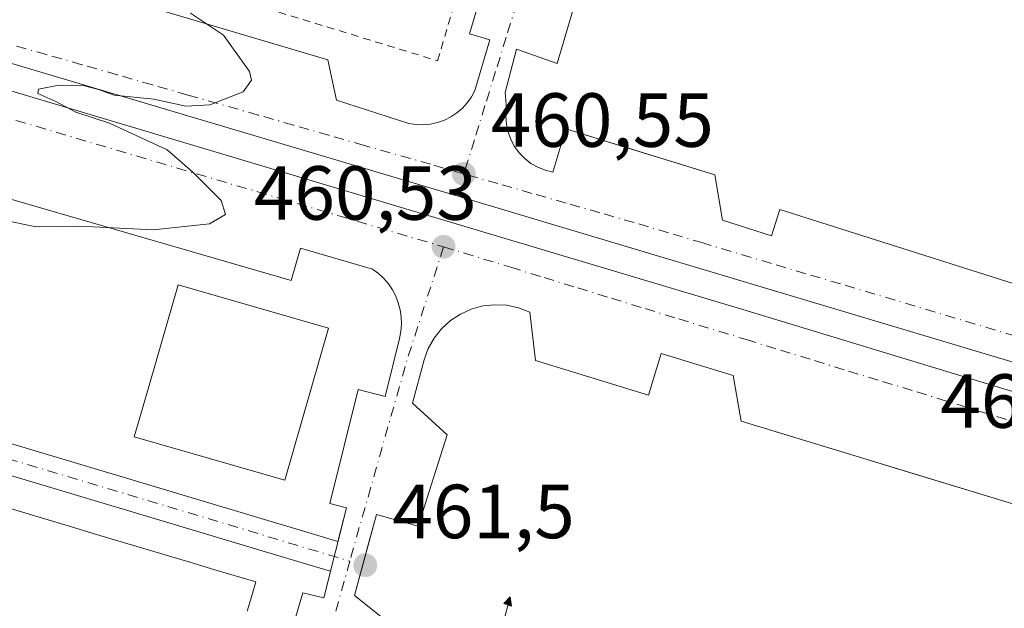
# Model space of a CAD drawing. Units: metres. Extents: x 614117 to 617582, y 4738630 to 4741001.
# Drawn here: x 615328 to 615457, y 4740484 to 4740561 of the extents above; entities that cross this region are included whole.
import ezdxf

# ---------------------------------------------------------------- set-up
doc = ezdxf.new("R2010")
doc.units = ezdxf.units.M
doc.header["$MEASUREMENT"] = 0
doc.linetypes.add('DGN Style 2', pattern=[1.6480167562047852, 0.988810053722871, -0.6592067024819142])
doc.linetypes.add('DGN Style 4', pattern=[2.6384748266838614, 1.318413404963828, -0.6592067024819142, 0.001648016756204785, -0.6592067024819142])
for name, color, linetype, lineweight in [('Alambrada', 7, 'DGN Style 2', 0), ('Antena puntual', 7, 'Continuous', 0), ('Cultivos herbáceos CxS', 92, 'Continuous', 0), ('Curva de nivel normal', 30, 'Continuous', 0), ('Edificación Cxs', 1, 'Continuous', 13), ('Elemento construido', 1, 'Continuous', 0), ('Municipio CxS', 4, 'Continuous', 0), ('Punto de cota en terreno', 7, 'Continuous', 0), ('Rótulo de punto de cota en terreno', 7, 'Continuous', 0), ('Vía urbana Cxs', 4, 'Continuous', 0), ('Vía urbana eje', 4, 'DGN Style 4', 0)]:
    doc.layers.add(name, color=color, linetype=linetype, lineweight=lineweight)
doc.styles.add('Style-Arial', font='txt')

# ---------------------------------------------------------------- blocks, each defined once
blk = doc.blocks.new('5PATER')
at = {"layer": 'Cultivos herbáceos CxS', "linetype": 'Continuous', "lineweight": 0}
h = blk.add_hatch(color=51, dxfattribs=at)
edge = h.paths.add_edge_path()
edge.add_ellipse((0, 0), major_axis=(-0.1095731443231308, -0.1110710700762829), ratio=0.9994222409660322, start_angle=0, end_angle=360)
blk = doc.blocks.new('*U22')
at = {"layer": 'Vía urbana Cxs', "color": 4, "linetype": 'Continuous', "lineweight": 0}
for points in [[(615401.8300999999, 4740567.7601, 460.5783999999985), (615398.2401000002, 4740555.470100001, 460.8475000000035), (615392.9401000004, 4740557.360099999, 460.5975000000035), (615391.4301000005, 4740551.690099999, 460.7452999999951), (615391.6201, 4740549.610099999, 460.7857999999979), (615391.5401, 4740548.5801, 460.7998999999982), (615391.6101000002, 4740547.550100001, 460.820000000007), (615391.8201000001, 4740546.530099999, 460.8224999999948), (615392.1801000005, 4740545.5601, 460.8285000000033), (615392.6601, 4740544.6501, 460.8365999999951), (615393.2701000003, 4740543.8101, 460.8459000000003), (615393.9901000002, 4740543.0701, 460.8567999999942), (615394.8101000005, 4740542.4301, 460.8709999999992), (615395.7001, 4740541.920100001, 460.8986000000005), (615396.6601, 4740541.540100001, 460.9223999999958), (615397.6700999998, 4740541.290100001, 460.9441999999981), (615399.3701, 4740546.960100001, 461.1156999999948), (615410.0511999996, 4740543.641100001, 461.3466999999946), (615413.2038000004, 4740542.661499999, 461.4244000000036), (615418.8400999998, 4740540.9101, 461.6068999999989), (615419.8300999999, 4740535.0001, 461.5534999999945), (615426.2701000003, 4740532.960100001, 461.8102999999974), (615427.3501000004, 4740536.380100001, 461.9337999999989), (615464.9700999996, 4740524.470100001, 462.726800000004)], [(615458.3701, 4740497.780099999, 462.9045000000042), (615441.7339000005, 4740502.830900001, 462.4274000000005), (615437.1864, 4740504.2115, 462.3258999999962), (615422.2701000003, 4740508.7401, 461.8883999999962), (615421.2301000003, 4740514.690099999, 461.6781000000047), (615411.8400999998, 4740517.5801, 461.4581999999937), (615410.1700999998, 4740512.1501, 461.6052999999956), (615395.4200999998, 4740516.6801, 461.2551999999997), (615394.6401000004, 4740523.0001, 460.9951000000001), (615393.1801000005, 4740523.5601, 460.9707000000053), (615391.6501000002, 4740523.890100001, 460.9391999999935), (615390.0800999999, 4740523.960100001, 460.9168999999966), (615388.5201000003, 4740523.800100001, 460.8996000000043), (615387.0100999996, 4740523.380100001, 460.8839000000008), (615385.5900999998, 4740522.7401, 460.860799999995), (615384.2801000001, 4740521.880100001, 460.8506000000052), (615383.1201, 4740520.8201, 460.8497999999963), (615382.1501000002, 4740519.590100001, 460.8611999999994), (615381.3800999997, 4740518.2301, 460.8867000000028), (615380.8400999998, 4740516.7601, 460.9189999999944), (615379.3300999999, 4740511.090100001, 461.0424000000058), (615383.8601000002, 4740506.9301, 461.2682000000059), (615380.0800999999, 4740495.020099999, 461.6652000000031), (615374.6001000004, 4740496.530099999, 461.4621999999945), (615373.5439999999, 4740492.595799999, 461.5446999999986), (615371.7600999996, 4740485.950099999, 461.7256999999955), (615376.4901000002, 4740482.170100001, 470.5381999999955)]]:
    blk.add_polyline3d(points, dxfattribs=at)
for points in [[(615630.3733000001, 4740464.805600001, 467.9677999999985), (615506.3364000004, 4740501.9531, 463.965400000001), (615386.7445, 4740537.7249, 461.0170000000071), (615265.6709000003, 4740573.7083, 459.2360000000045), (615169.9973999998, 4740602.283299999, 458.2333000000072), (615097.6072000006, 4740623.9792, 457.6750000000029), (615096.7869999995, 4740620.173599999, 457.7004000000015), (615299.0614, 4740560.179199999, 459.6015000000043), (615422.5162000004, 4740523.331499999, 461.7973000000056), (615525.2806000002, 4740492.1106, 464.652700000006), (615560.9464999996, 4740481.633099999, 465.5179999999964), (615629.5266000004, 4740461.524700001, 468.1349000000046)], [(615391.7907999996, 4740576.2027, 460.5093999999954), (615300.5974000003, 4740603.494000001, 459.2158999999957), (615293.0892000003, 4740582.498000001, 459.7210999999952), (615290.9866000004, 4740573.7929, 459.2792000000045), (615301.8501000004, 4740570.5701, 459.5181000000011), (615303.2401000002, 4740575.2501, 459.8916000000027), (615368.2701000003, 4740555.970100001, 460.6101999999955), (615369.4001000002, 4740550.6801, 460.4266000000061), (615378.8501000004, 4740547.6501, 460.7345999999961), (615379.7901, 4740547.5001, 460.6983999999939), (615380.7301000003, 4740547.470100001, 460.6603999999934), (615381.6700999998, 4740547.5601, 460.6242000000057), (615382.6001000004, 4740547.7601, 460.5970999999991), (615383.4901000002, 4740548.0701, 460.6106), (615384.3400999998, 4740548.5001, 460.6227999999974), (615385.1201, 4740549.020099999, 460.6319999999978), (615385.8400999998, 4740549.640100001, 460.6376000000019), (615386.4700999996, 4740550.340100001, 460.6392000000051), (615387.0201000003, 4740551.110099999, 460.6370000000024), (615387.4600999998, 4740551.950099999, 460.6315999999933), (615389.4301000005, 4740558.590100001, 460.5966000000044), (615386.7901, 4740559.370100001, 460.8613000000041)], [(615286.1290999996, 4740555.3322, 459.4100999999937), (615276.4144000001, 4740520.9102, 460.0877000000037), (615365.9576000003, 4740494.088, 461.7651999999944), (615369.5767000001, 4740493.003900001, 461.5540000000037), (615370.6801000005, 4740497.4101, 461.4624999999942), (615368.5000999998, 4740497.960100001, 461.5706000000064), (615372.2200999996, 4740512.860099999, 461.8432999999932), (615375.7401000002, 4740511.9801, 461.1276999999973), (615377.6300999997, 4740519.540100001, 460.7832999999956), (615377.8101000005, 4740520.470100001, 460.7638000000007), (615377.8800999997, 4740521.4101, 460.7419999999984), (615377.8501000004, 4740522.350099999, 460.7185999999929), (615377.7100999998, 4740523.280099999, 460.6943000000028), (615377.4700999996, 4740524.190099999, 460.6708000000072), (615377.1300999997, 4740525.0701, 460.6616999999969), (615376.6901000004, 4740525.9001, 460.6493000000046), (615376.1700999998, 4740526.6801, 460.6312000000034), (615375.5601000005, 4740527.4001, 460.6064000000042), (615374.8701, 4740528.050100001, 460.6036000000022), (615374.1101000002, 4740528.610099999, 460.5994999999967), (615364.6801000005, 4740531.340100001, 460.4446999999927), (615363.4501, 4740527.100099999, 461.6484999999957), (615293.6901000004, 4740547.3301, 461.9401000000071), (615292.6300999997, 4740553.420100001, 459.3738000000012)], [(615365.6464999998, 4740490.0056, 461.7376999999979), (615275.2742, 4740517.076099999, 460.1747000000032), (615274.4682, 4740514.4976, 460.3787000000011), (615247.6721999999, 4740428.779999999, 464.528999999995), (615338.1531999996, 4740401.568499999, 464.3089000000036), (615341.8381000003, 4740400.460300001, 463.9664000000049), (615344.3901000004, 4740409.0801, 463.5602999999974), (615342.2701000003, 4740409.710100001, 463.7170000000042), (615364.9700999996, 4740486.3201, 461.9051000000036), (615367.7301000003, 4740485.630100001, 461.6609999999928), (615368.6040000003, 4740489.119700001, 461.6119999999937)]]:
    blk.add_polyline3d(points, close=True, dxfattribs=at)
blk = doc.blocks.new('5ANTEN')
at = {"layer": 'Municipio CxS', "linetype": 'Continuous', "lineweight": 0, "extrusion": (0, 0, -1)}
blk.add_hatch(color=5, dxfattribs=at).paths.add_polyline_path([(-0.0254, 0.7572), (-0.0074, 0.8788), (0.0718, 0.7896000000000001)])
at = {"layer": 'Municipio CxS', "linetype": 'Continuous', "lineweight": 0}
for points in [[(0.039, -0.3583), (-0.0328, -0.3574), (-0.09210000000000002, -0.3441000000000001), (-0.1438, -0.3251), (-0.1919, -0.2949), (-0.2269, -0.263), (-0.2647, -0.2219), (-0.2906, -0.178), (-0.3112, -0.1303), (-0.3232, -0.064), (-0.3252, -0.0046), (-0.3178, 0.0489), (-0.2941, 0.1163), (-0.2696, 0.1597), (-0.2321, 0.2034), (-0.1989, 0.2326), (-0.171, 0.2528), (-0.099, 0.2862), (-0.0524, 0.2994), (0.0124, 0.3021), (0.0915, 0.2914), (0.1483, 0.269), (0.2024, 0.2377), (0.2338, 0.2116), (0.2578, 0.185), (0.291, 0.1357), (0.312, 0.0935), (0.3246, 0.05110000000000001), (0.3333, 0.0027), (0.3324, -0.0536), (0.3246, -0.1024), (0.305, -0.1598), (0.2789, -0.2113), (0.2476, -0.2515), (0.229, -0.2727), (0.1906, -0.3008), (0.1399, -0.3302), (0.0916, -0.3488000000000001)], [(0.0285, -0.2317), (-0.018, -0.2311), (-0.0563, -0.2225), (-0.0877, -0.2109), (-0.1151, -0.1938), (-0.1376, -0.1733), (-0.1625, -0.1461), (-0.1776, -0.1206), (-0.1893, -0.0935), (-0.1971, -0.0505), (-0.1984, -0.0112), (-0.1942, 0.019), (-0.1785, 0.06380000000000001), (-0.1655, 0.0867), (-0.1419, 0.1143), (-0.1199, 0.1337), (-0.1067, 0.1432), (-0.0549, 0.1672), (-0.0323, 0.1736), (0.006500000000000001, 0.1753), (0.0594, 0.1681), (0.0931, 0.1548), (0.1298, 0.1336), (0.146, 0.1201), (0.1579, 0.1069), (0.1815, 0.0719), (0.1939, 0.047), (0.2013, 0.0218), (0.2066, -0.0076), (0.2061, -0.0426), (0.2014, -0.0718), (0.1882, -0.1105), (0.1716, -0.1432), (0.1501, -0.1709), (0.1431, -0.1788), (0.1213, -0.1948), (0.08510000000000001, -0.2158), (0.0573, -0.2265)]]:
    blk.add_hatch(color=5, dxfattribs=at).paths.add_polyline_path(points)
at = {"layer": 'Municipio CxS', "color": 7, "linetype": 'Continuous', "lineweight": 0, "elevation": 0.05, "flags": 128}
blk.add_lwpolyline([(0.007, -0.0288), (0.0074, 0.5504), (-0.1102, 0.4384), (0.0074, 0.8788)], dxfattribs=at)
at = {"layer": 'Municipio CxS', "color": 7, "linetype": 'Continuous', "lineweight": 0, "flags": 128}
for points in [[(-0.2321, 0.2034), (-0.2696, 0.1597), (-0.2941, 0.1163), (-0.3178, 0.0489), (-0.3252, -0.0046), (-0.3232, -0.064), (-0.3112, -0.1303), (-0.2906, -0.178), (-0.2647, -0.2219), (-0.2269, -0.263), (-0.1919, -0.2949), (-0.1438, -0.3251), (-0.09210000000000002, -0.3441000000000001), (-0.0328, -0.3574), (0.039, -0.3583), (0.0916, -0.3488000000000001), (0.1399, -0.3302), (0.1906, -0.3008), (0.229, -0.2727), (0.2476, -0.2515), (0.2789, -0.2113), (0.305, -0.1598), (0.3246, -0.1024), (0.3324, -0.0536), (0.3333, 0.0027), (0.3246, 0.05110000000000001), (0.312, 0.0935), (0.291, 0.1357), (0.2578, 0.185), (0.2338, 0.2116), (0.2024, 0.2377), (0.1483, 0.269), (0.0915, 0.2914), (0.0124, 0.3021), (-0.0524, 0.2994), (-0.099, 0.2862), (-0.171, 0.2528), (-0.1989, 0.2326)], [(-0.1419, 0.1143), (-0.1655, 0.0867), (-0.1785, 0.06380000000000001), (-0.1942, 0.019), (-0.1984, -0.0112), (-0.1971, -0.0505), (-0.1893, -0.0935), (-0.1776, -0.1206), (-0.1625, -0.1461), (-0.1376, -0.1733), (-0.1151, -0.1938), (-0.0877, -0.2109), (-0.0563, -0.2225), (-0.018, -0.2311), (0.0285, -0.2317), (0.0573, -0.2265), (0.08510000000000001, -0.2158), (0.1213, -0.1948), (0.1431, -0.1788), (0.1501, -0.1709), (0.1716, -0.1432), (0.1882, -0.1105), (0.2014, -0.0718), (0.2061, -0.0426), (0.2066, -0.0076), (0.2013, 0.0218), (0.1939, 0.047), (0.1815, 0.0719), (0.1579, 0.1069), (0.146, 0.1201), (0.1298, 0.1336), (0.0931, 0.1548), (0.0594, 0.1681), (0.006500000000000001, 0.1753), (-0.0323, 0.1736), (-0.0549, 0.1672), (-0.1067, 0.1432), (-0.1199, 0.1337)]]:
    blk.add_lwpolyline(points, close=True, dxfattribs=at)
at = {"layer": 'Municipio CxS', "color": 7, "linetype": 'Continuous', "lineweight": 0}
blk.add_3dface([(0.0074, 0.8788, 0.05), (0.0254, 0.7572, 0.05), (-0.0718, 0.7896000000000001, 0.05)], dxfattribs=at)

msp = doc.modelspace()

# ---------------------------------------------------------------- linework, layer by layer
at = {"layer": 'Alambrada', "color": 7, "linetype": 'DGN Style 2', "lineweight": 0}
msp.add_polyline3d([(615382.6001000004, 4740555.8301, 460.9236999999994), (615388.6101000002, 4740576.2601, 461.1071999999986), (615302.4001000002, 4740601.590100001, 459.7880000000005), (615297.8601000002, 4740584.950099999, 460.6141000000061), (615304.4901000002, 4740583.140100001, 465.4704000000056), (615304.3101000005, 4740582.5601, 464.6257000000041), (615303.5401, 4740580.040100001, 461.8862999999984), (615382.6001000004, 4740555.8301, 460.9236999999994)], dxfattribs=at)
at = {"layer": 'Curva de nivel normal', "color": 30, "linetype": 'Continuous', "lineweight": 0, "elevation": 460, "flags": 128}
msp.add_lwpolyline([(615325.5499999998, 4740535.0701), (615330.0999999996, 4740534.1501), (615335.8499999996, 4740534.2301), (615345.4299999997, 4740533.7301), (615352.8099999996, 4740534.530099999), (615354.9000000004, 4740535.7501), (615354.2999999998, 4740537.5701), (615350.6200000001, 4740541.290100001), (615347.2400000002, 4740544.190099999), (615339.7000000002, 4740547.700099999), (615335.3200000003, 4740549.120100001), (615332.7000000002, 4740550.5001), (615330.3399999999, 4740551.540100001), (615330.4400000004, 4740552.140100001), (615333.0999999996, 4740552.630100001), (615336.4400000004, 4740552.5701), (615338.2999999998, 4740552.100099999), (615340.3099999996, 4740551.3201), (615345.5300000003, 4740550.8101), (615349.6799999997, 4740549.9101), (615352.8399999999, 4740550.0801), (615357.1699999999, 4740551.7601), (615358.2999999998, 4740553.290100001), (615358.0199999996, 4740554.4301), (615354.5999999996, 4740559.170100001), (615350.3099999996, 4740562.0601)], dxfattribs=at)
at = {"layer": 'Edificación Cxs', "color": 1, "linetype": 'Continuous', "lineweight": 13, "elevation": 476.6796000000031, "flags": 128}
msp.add_lwpolyline([(615368.3501000004, 4740520.890100001), (615362.6201, 4740501.020099999), (615342.9600999998, 4740506.690099999), (615343.8975000001, 4740509.9407), (615344.9780000001, 4740513.6876), (615348.6901000004, 4740526.5601)], close=True, dxfattribs=at)
at = {"layer": 'Edificación Cxs', "color": 1, "linetype": 'Continuous', "lineweight": 13, "elevation": 476.8224999999944, "flags": 128}
msp.add_lwpolyline([(615322.5126999998, 4740498.573899999), (615334.7654999997, 4740494.9165), (615338.0144999997, 4740493.9465), (615350.2275, 4740490.300899999), (615353.4760999996, 4740489.3311), (615358.8400999998, 4740487.7301), (615358.3938999996, 4740486.2346), (615357.6984999999, 4740483.903899999)], dxfattribs=at)
at = {"layer": 'Edificación Cxs', "color": 1, "linetype": 'Continuous', "lineweight": 13}
for points in [[(615368.3501000004, 4740520.890100001, 468.3015000000014), (615362.6201, 4740501.020099999, 471.1934999999939), (615342.9600999998, 4740506.690099999, 471.289300000004), (615343.8975000001, 4740509.9407, 474.9171000000061), (615344.9780000001, 4740513.6876, 476.6796000000032), (615348.6901000004, 4740526.5601, 469.343399999998), (615368.3501000004, 4740520.890100001, 468.3015000000014)], [(615322.5126999998, 4740498.573899999, 473.132700000002), (615334.7654999997, 4740494.9165, 472.5743999999977), (615338.0144999997, 4740493.9465, 473.4317000000011), (615350.2275, 4740490.300899999, 472.4995000000054), (615353.4760999996, 4740489.3311, 472.7099000000017), (615358.8400999998, 4740487.7301, 469.184699999998), (615358.3938999996, 4740486.2346, 470.3417000000045), (615357.6984999999, 4740483.903899999, 471.5907000000007)]]:
    msp.add_polyline3d(points, dxfattribs=at)
at = {"layer": 'Elemento construido', "color": 1, "linetype": 'Continuous', "lineweight": 0}
for points in [[(615303.2401000002, 4740575.2501, 459.8916000000027), (615368.2701000003, 4740555.970100001, 460.6101999999955), (615369.4001000002, 4740550.6801, 460.4266000000061), (615378.8501000004, 4740547.6501, 460.7345999999961), (615379.7901, 4740547.5001, 460.6983999999939), (615380.7301000003, 4740547.470100001, 460.6603999999934), (615381.6700999998, 4740547.5601, 460.6242000000057), (615382.6001000004, 4740547.7601, 460.5970999999991), (615383.4901000002, 4740548.0701, 460.6106), (615384.3400999998, 4740548.5001, 460.6227999999974), (615385.1201, 4740549.020099999, 460.6319999999978), (615385.8400999998, 4740549.640100001, 460.6376000000019), (615386.4700999996, 4740550.340100001, 460.6392000000051), (615387.0201000003, 4740551.110099999, 460.6370000000024), (615387.4600999998, 4740551.950099999, 460.6315999999933), (615389.4301000005, 4740558.590100001, 460.5966000000044), (615386.7901, 4740559.370100001, 460.8613000000041), (615443.5000999998, 4740750.2601, 457.3842000000004)], [(615401.8300999999, 4740567.7601, 460.5783999999985), (615398.2401000002, 4740555.470100001, 460.8475000000035), (615392.9401000004, 4740557.360099999, 460.5975000000035), (615391.4301000005, 4740551.690099999, 460.7452999999951), (615391.6201, 4740549.610099999, 460.7857999999979), (615391.5401, 4740548.5801, 460.7998999999982), (615391.6101000002, 4740547.550100001, 460.820000000007), (615391.8201000001, 4740546.530099999, 460.8224999999948), (615392.1801000005, 4740545.5601, 460.8285000000033), (615392.6601, 4740544.6501, 460.8365999999951), (615393.2701000003, 4740543.8101, 460.8459000000003), (615393.9901000002, 4740543.0701, 460.8567999999942), (615394.8101000005, 4740542.4301, 460.8709999999992), (615395.7001, 4740541.920100001, 460.8986000000005), (615396.6601, 4740541.540100001, 460.9223999999958), (615397.6700999998, 4740541.290100001, 460.9441999999981), (615399.3701, 4740546.960100001, 461.1156999999948), (615418.8400999998, 4740540.9101, 461.6068999999989), (615419.8300999999, 4740535.0001, 461.5534999999945), (615426.2701000003, 4740532.960100001, 461.8102999999974), (615427.3501000004, 4740536.380100001, 461.9337999999989), (615464.9700999996, 4740524.470100001, 462.726800000004)], [(615342.2701000003, 4740409.710100001, 463.7170000000042), (615364.9700999996, 4740486.3201, 461.9051000000036), (615367.7301000003, 4740485.630100001, 461.6609999999928), (615370.6801000005, 4740497.4101, 461.4624999999942), (615368.5000999998, 4740497.960100001, 461.5706000000064), (615372.2200999996, 4740512.860099999, 461.8432999999932), (615375.7401000002, 4740511.9801, 461.1276999999973), (615377.6300999997, 4740519.540100001, 460.7832999999956), (615377.8101000005, 4740520.470100001, 460.7638000000007), (615377.8800999997, 4740521.4101, 460.7419999999984), (615377.8501000004, 4740522.350099999, 460.7185999999929), (615377.7100999998, 4740523.280099999, 460.6943000000028), (615377.4700999996, 4740524.190099999, 460.6708000000072), (615377.1300999997, 4740525.0701, 460.6616999999969), (615376.6901000004, 4740525.9001, 460.6493000000046), (615376.1700999998, 4740526.6801, 460.6312000000034), (615375.5601000005, 4740527.4001, 460.6064000000042), (615374.8701, 4740528.050100001, 460.6036000000022), (615374.1101000002, 4740528.610099999, 460.5994999999967), (615364.6801000005, 4740531.340100001, 460.4446999999927), (615363.4501, 4740527.100099999, 461.6484999999957), (615293.6901000004, 4740547.3301, 461.9401000000071)], [(615458.3701, 4740497.780099999, 462.9045000000042), (615422.2701000003, 4740508.7401, 461.8883999999962), (615421.2301000003, 4740514.690099999, 461.6781000000047), (615411.8400999998, 4740517.5801, 461.4581999999937), (615410.1700999998, 4740512.1501, 461.6052999999956), (615395.4200999998, 4740516.6801, 461.2551999999997), (615394.6401000004, 4740523.0001, 460.9951000000001), (615393.1801000005, 4740523.5601, 460.9707000000053), (615391.6501000002, 4740523.890100001, 460.9391999999935), (615390.0800999999, 4740523.960100001, 460.9168999999966), (615388.5201000003, 4740523.800100001, 460.8996000000043), (615387.0100999996, 4740523.380100001, 460.8839000000008), (615385.5900999998, 4740522.7401, 460.860799999995), (615384.2801000001, 4740521.880100001, 460.8506000000052), (615383.1201, 4740520.8201, 460.8497999999963), (615382.1501000002, 4740519.590100001, 460.8611999999994), (615381.3800999997, 4740518.2301, 460.8867000000028), (615380.8400999998, 4740516.7601, 460.9189999999944), (615379.3300999999, 4740511.090100001, 461.0424000000058), (615383.8601000002, 4740506.9301, 461.2682000000059), (615380.0800999999, 4740495.020099999, 461.6652000000031), (615374.6001000004, 4740496.530099999, 461.4621999999945), (615371.7600999996, 4740485.950099999, 461.7256999999955), (615376.4901000002, 4740482.170100001, 470.5381999999955)]]:
    msp.add_polyline3d(points, dxfattribs=at)
at = {"layer": 'Vía urbana Cxs', "color": 4, "linetype": 'Continuous', "lineweight": 0, "extrusion": (0.03897027006702129, -0.01167329239114384, 0.9991721835077548), "elevation": -30894.8050126749, "flags": 128}
msp.add_lwpolyline([(4717713.188848985, 770158.1685940938), (4717713.188848984, 770161.2584849579)], dxfattribs=at)
at = {"layer": 'Vía urbana Cxs', "color": 4, "linetype": 'Continuous', "lineweight": 0}
for points in [[(615630.3733000001, 4740464.805600001, 467.9677999999985), (615506.3364000004, 4740501.9531, 463.965400000001), (615386.7445, 4740537.7249, 461.0170000000071), (615265.6709000003, 4740573.7083, 459.2360000000045), (615169.9973999998, 4740602.283299999, 458.2333000000072), (615097.6072000006, 4740623.9792, 457.6750000000029), (615096.7869999995, 4740620.173599999, 457.7004000000015), (615299.0614, 4740560.179199999, 459.6015000000043), (615422.5162000004, 4740523.331499999, 461.7973000000056), (615525.2806000002, 4740492.1106, 464.652700000006), (615560.9464999996, 4740481.633099999, 465.5179999999964), (615629.5266000004, 4740461.524700001, 468.1349000000046), (615630.3733000001, 4740464.805600001, 467.9677999999985)], [(615290.9866000004, 4740573.7929, 459.2792000000045), (615301.8501000004, 4740570.5701, 459.5181000000011), (615303.2401000002, 4740575.2501, 459.8916000000027), (615368.2701000003, 4740555.970100001, 460.6101999999955), (615369.4001000002, 4740550.6801, 460.4266000000061), (615378.8501000004, 4740547.6501, 460.7345999999961), (615379.7901, 4740547.5001, 460.6983999999939), (615380.7301000003, 4740547.470100001, 460.6603999999934), (615381.6700999998, 4740547.5601, 460.6242000000057), (615382.6001000004, 4740547.7601, 460.5970999999991), (615383.4901000002, 4740548.0701, 460.6106), (615384.3400999998, 4740548.5001, 460.6227999999974), (615385.1201, 4740549.020099999, 460.6319999999978), (615385.8400999998, 4740549.640100001, 460.6376000000019), (615386.4700999996, 4740550.340100001, 460.6392000000051), (615387.0201000003, 4740551.110099999, 460.6370000000024), (615387.4600999998, 4740551.950099999, 460.6315999999933), (615389.4301000005, 4740558.590100001, 460.5966000000044), (615386.7901, 4740559.370100001, 460.8613000000041), (615391.7907999996, 4740576.2027, 460.5093999999954)], [(615401.8300999999, 4740567.7601, 460.5783999999985), (615398.2401000002, 4740555.470100001, 460.8475000000035), (615392.9401000004, 4740557.360099999, 460.5975000000035), (615391.4301000005, 4740551.690099999, 460.7452999999951), (615391.6201, 4740549.610099999, 460.7857999999979), (615391.5401, 4740548.5801, 460.7998999999982), (615391.6101000002, 4740547.550100001, 460.820000000007), (615391.8201000001, 4740546.530099999, 460.8224999999948), (615392.1801000005, 4740545.5601, 460.8285000000033), (615392.6601, 4740544.6501, 460.8365999999951), (615393.2701000003, 4740543.8101, 460.8459000000003), (615393.9901000002, 4740543.0701, 460.8567999999942), (615394.8101000005, 4740542.4301, 460.8709999999992), (615395.7001, 4740541.920100001, 460.8986000000005), (615396.6601, 4740541.540100001, 460.9223999999958), (615397.6700999998, 4740541.290100001, 460.9441999999981), (615399.3701, 4740546.960100001, 461.1156999999948), (615410.0511999996, 4740543.641100001, 461.3466999999946), (615413.2038000004, 4740542.661499999, 461.4244000000036), (615418.8400999998, 4740540.9101, 461.6068999999989), (615419.8300999999, 4740535.0001, 461.5534999999945), (615426.2701000003, 4740532.960100001, 461.8102999999974), (615427.3501000004, 4740536.380100001, 461.9337999999989), (615464.9700999996, 4740524.470100001, 462.726800000004)], [(615286.1290999996, 4740555.3322, 459.4100999999937), (615276.4144000001, 4740520.9102, 460.0877000000037), (615365.9576000003, 4740494.088, 461.7651999999944), (615369.5767000001, 4740493.003900001, 461.5540000000037)], [(615369.5767000001, 4740493.003900001, 461.5540000000037), (615370.6801000005, 4740497.4101, 461.4624999999942), (615368.5000999998, 4740497.960100001, 461.5706000000064), (615372.2200999996, 4740512.860099999, 461.8432999999932), (615375.7401000002, 4740511.9801, 461.1276999999973), (615377.6300999997, 4740519.540100001, 460.7832999999956), (615377.8101000005, 4740520.470100001, 460.7638000000007), (615377.8800999997, 4740521.4101, 460.7419999999984), (615377.8501000004, 4740522.350099999, 460.7185999999929), (615377.7100999998, 4740523.280099999, 460.6943000000028), (615377.4700999996, 4740524.190099999, 460.6708000000072), (615377.1300999997, 4740525.0701, 460.6616999999969), (615376.6901000004, 4740525.9001, 460.6493000000046), (615376.1700999998, 4740526.6801, 460.6312000000034), (615375.5601000005, 4740527.4001, 460.6064000000042), (615374.8701, 4740528.050100001, 460.6036000000022), (615374.1101000002, 4740528.610099999, 460.5994999999967), (615364.6801000005, 4740531.340100001, 460.4446999999927), (615363.4501, 4740527.100099999, 461.6484999999957), (615293.6901000004, 4740547.3301, 461.9401000000071), (615292.6300999997, 4740553.420100001, 459.3738000000012), (615286.1290999996, 4740555.3322, 459.4100999999937)], [(615458.3701, 4740497.780099999, 462.9045000000042), (615441.7339000005, 4740502.830900001, 462.4274000000005), (615437.1864, 4740504.2115, 462.3258999999962), (615422.2701000003, 4740508.7401, 461.8883999999962), (615421.2301000003, 4740514.690099999, 461.6781000000047), (615411.8400999998, 4740517.5801, 461.4581999999937), (615410.1700999998, 4740512.1501, 461.6052999999956), (615395.4200999998, 4740516.6801, 461.2551999999997), (615394.6401000004, 4740523.0001, 460.9951000000001), (615393.1801000005, 4740523.5601, 460.9707000000053), (615391.6501000002, 4740523.890100001, 460.9391999999935), (615390.0800999999, 4740523.960100001, 460.9168999999966), (615388.5201000003, 4740523.800100001, 460.8996000000043), (615387.0100999996, 4740523.380100001, 460.8839000000008), (615385.5900999998, 4740522.7401, 460.860799999995), (615384.2801000001, 4740521.880100001, 460.8506000000052), (615383.1201, 4740520.8201, 460.8497999999963), (615382.1501000002, 4740519.590100001, 460.8611999999994), (615381.3800999997, 4740518.2301, 460.8867000000028), (615380.8400999998, 4740516.7601, 460.9189999999944), (615379.3300999999, 4740511.090100001, 461.0424000000058), (615383.8601000002, 4740506.9301, 461.2682000000059), (615380.0800999999, 4740495.020099999, 461.6652000000031), (615374.6001000004, 4740496.530099999, 461.4621999999945), (615373.5439999999, 4740492.595799999, 461.5446999999986), (615371.7600999996, 4740485.950099999, 461.7256999999955), (615376.4901000002, 4740482.170100001, 470.5381999999955)], [(615365.6464999998, 4740490.0056, 461.7376999999979), (615275.2742, 4740517.076099999, 460.1747000000032), (615274.4682, 4740514.4976, 460.3787000000011), (615247.6721999999, 4740428.779999999, 464.528999999995), (615338.1531999996, 4740401.568499999, 464.3089000000036), (615341.8381000003, 4740400.460300001, 463.9664000000049)], [(615341.8381000003, 4740400.460300001, 463.9664000000049), (615344.3901000004, 4740409.0801, 463.5602999999974), (615342.2701000003, 4740409.710100001, 463.7170000000042), (615364.9700999996, 4740486.3201, 461.9051000000036), (615367.7301000003, 4740485.630100001, 461.6609999999928), (615368.6040000003, 4740489.119700001, 461.6119999999937)]]:
    msp.add_polyline3d(points, dxfattribs=at)
at = {"layer": 'Vía urbana eje', "color": 4, "linetype": 'DGN Style 4', "lineweight": 0, "extrusion": (0.2832869372365853, 0.9589183228443231, 0.01497201738394929), "elevation": 4720119.508614738, "flags": 128}
msp.add_lwpolyline([(753014.7187007267, -70218.2585300101), (753009.8567710334, -70218.18883127042), (753004.9651269666, -70218.19656629773), (753000.0859063459, -70218.07651682798), (752995.1846720211, -70217.9960041711), (752990.2958611426, -70217.95988771577), (752980.5317535256, -70217.79259341165), (752975.6333523884, -70217.72772260295), (752970.7445415093, -70217.70470467927), (752965.8596545133, -70217.59756655892), (752960.9640865638, -70217.52134062475), (752956.0820327549, -70217.4663402614), (752951.1932218763, -70217.41502550979), (752946.3111680674, -70217.30713107582), (752941.4099337435, -70217.23681727565), (752936.5307131221, -70217.20015845785), (752931.6390690563, -70217.12420286686), (752926.7570152472, -70217.02750717752), (752922.0425715048, -70216.9031538242), (752917.3501414655, -70216.80415638351), (752912.6385309093, -70216.65114984379)], dxfattribs=at)
at = {"layer": 'Vía urbana eje', "color": 4, "linetype": 'DGN Style 4', "lineweight": 0, "extrusion": (-0.6157053905959442, 0.1959182692299118, 0.7632318807368124), "elevation": 550213.6574037392, "flags": 128}
msp.add_lwpolyline([(-4703946.119677682, -649224.0423304518), (-4703930.85027088, -649224.1396800848), (-4703903.459880747, -649223.050580318), (-4703903.26626801, -649223.0428329485)], dxfattribs=at)
at = {"layer": 'Vía urbana eje', "color": 4, "linetype": 'DGN Style 4', "lineweight": 0, "extrusion": (-0.01417116375223393, 0.004244888330422724, 0.999890573533409), "elevation": 11863.85354289195, "flags": 128}
msp.add_lwpolyline([(615218.6904146295, 4740511.908283341), (615315.8699240902, 4740482.801921105)], dxfattribs=at)
at = {"layer": 'Vía urbana eje', "color": 4, "linetype": 'DGN Style 4', "lineweight": 0}
for points in [[(615397.1017000005, 4740576.700999999, 460.277700000006), (615395.7301000003, 4740572.290100001, 460.3680000000023), (615394.3501000004, 4740567.8301, 460.3951999999991), (615392.9600999998, 4740563.360099999, 460.4633999999933), (615391.5701000001, 4740558.9101, 460.562699999995), (615390.1901000004, 4740554.440099999, 460.6606000000029), (615388.8000999996, 4740549.9801, 460.680600000007), (615387.4200999998, 4740545.5101, 460.6509999999981), (615386.0301000001, 4740541.0601, 460.772100000002)], [(615386.0301000001, 4740541.0601, 460.772100000002), (615381.6901000004, 4740542.300100001, 460.623900000006), (615373.0000999998, 4740544.770099999, 460.5191999999952), (615368.3901000004, 4740546.090100001, 460.4354000000022), (615363.7801000001, 4740547.420100001, 460.3252999999968), (615359.1601, 4740548.7401, 460.295299999998), (615349.9401000004, 4740551.360099999, 460.1532000000007), (615345.3201000001, 4740552.6801, 460.0810000000056), (615340.7100999998, 4740554.0101, 460.0485000000045), (615336.1001000004, 4740555.3201, 459.9703000000009), (615331.4801000003, 4740556.640100001, 459.8748999999953), (615326.8701, 4740557.960100001, 459.8233000000037), (615322.2600999996, 4740559.270099999, 459.7871000000014), (615317.6601, 4740560.590100001, 459.7238999999972), (615308.4401000004, 4740563.2301, 459.5800000000018), (615303.8201000001, 4740564.550100001, 459.5440999999992), (615295.8201000001, 4740566.9301, 459.357600000003), (615291.8201000001, 4740568.110099999, 459.3053999999975), (615287.8446000004, 4740569.3027, 459.2394000000059)], [(615475.7500999998, 4740514.610099999, 462.9640999999974), (615471.2500999998, 4740515.960100001, 462.8527999999933), (615435.2500999998, 4740526.6801, 461.9193999999989), (615430.7500999998, 4740528.0101, 461.8027000000002), (615426.2301000003, 4740529.350099999, 461.7571000000025), (615417.2600999996, 4740532.020099999, 461.4453999999969), (615412.7801000001, 4740533.360099999, 461.3218999999954), (615408.2801000001, 4740534.690099999, 461.2790999999997), (615403.8300999999, 4740535.970100001, 461.2356), (615399.3901000004, 4740537.2401, 461.019100000005), (615394.9401000004, 4740538.5101, 460.9266000000061), (615390.4801000003, 4740539.790100001, 460.8654999999999), (615386.0301000001, 4740541.0601, 460.772100000002)], [(615383.3901000004, 4740531.520099999, 460.930600000007), (615392.1700999998, 4740528.840100001, 461.0259999999981), (615396.5500999996, 4740527.4901, 461.2155000000057), (615400.9401000004, 4740526.140100001, 461.386599999998), (615405.3300999999, 4740524.800100001, 461.4578000000038), (615409.7301000003, 4740523.440099999, 461.5173000000068), (615414.1201, 4740522.090100001, 461.5550999999978), (615422.9600999998, 4740519.390100001, 461.735799999995), (615427.4200999998, 4740518.0101, 461.821100000001), (615431.8701, 4740516.6501, 461.9665999999997), (615436.3300999999, 4740515.270099999, 462.0953000000009), (615440.7801000001, 4740513.920100001, 462.184500000003), (615445.2500999998, 4740512.550100001, 462.2614000000031), (615458.6201, 4740508.440099999, 462.6094000000012), (615463.0701000001, 4740507.0801, 462.7289000000019), (615467.5301000001, 4740505.710100001, 462.8960999999982), (615471.9801000003, 4740504.340100001, 463.0228999999963)], [(615371.1229999998, 4740490.4529, 461.5764000000054), (615366.3532999996, 4740473.374700001, 461.9171000000061), (615346.1349, 4740408.156500001, 463.5470999999961), (615344.1875, 4740400.786900001, 463.8853999999993), (615343.2948000003, 4740397.933800001, 463.8358000000007)]]:
    msp.add_polyline3d(points, dxfattribs=at)

# ---------------------------------------------------------------- block references
at = {"layer": 'Antena puntual', "color": 7, "linetype": 'Continuous', "lineweight": 0, "xscale": 10, "yscale": 10, "zscale": 10}
msp.add_blockref('5ANTEN', (615392, 4740476.9998), dxfattribs=at)
at = {"layer": 'Punto de cota en terreno', "color": 7, "linetype": 'Continuous', "lineweight": 0, "xscale": 10, "yscale": 10, "zscale": 10}
for p in [(615386.0300000003, 4740541.060000001, 460.5500000000029), (615383.3899999997, 4740531.529999999, 460.5299999999989), (615373.1500000004, 4740489.91, 461.5)]:
    msp.add_blockref('5PATER', p, dxfattribs=at)
at = {"layer": 'Vía urbana Cxs', "color": 4, "linetype": 'Continuous', "lineweight": 0}
msp.add_blockref('*U22', (0, 0), dxfattribs=at)

# ---------------------------------------------------------------- texts
at = {"layer": 'Rótulo de punto de cota en terreno', "color": 7, "linetype": 'Continuous', "lineweight": 0, "style": 'Style-Arial'}
for s, p in [('460,55', (615389.5577999996, 4740544.5878)), ('460,53', (615358.5872, 4740535.057800001)), ('462,74', (615448.3071999997, 4740507.867799999)), ('461,5', (615376.6777999997, 4740493.437799999))]:
    msp.add_text(s, height=7.000000000000002, dxfattribs=at).set_placement(p)

doc.saveas('drawing.dxf')
